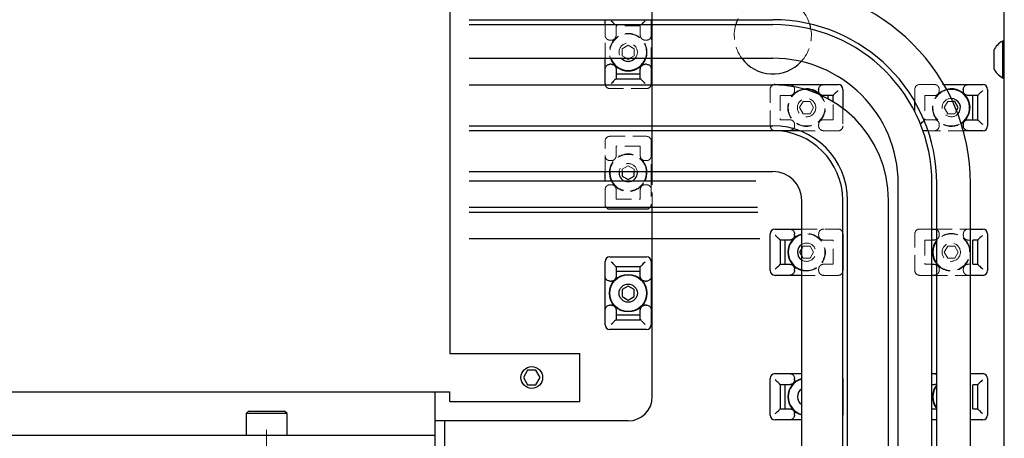
# Model space of a CAD drawing. Extents: x -4978 to -2486, y -3022 to -1132.
# Drawn here: x -4108 to -3904, y -1831 to -1744 of the extents above; entities that cross this region are included whole.
import ezdxf

# ---------------------------------------------------------------- set-up
doc = ezdxf.new("R2010")
doc.units = 0
doc.header["$MEASUREMENT"] = 0
doc.linetypes.add('CENTER2', pattern=[28.575, 19.05, -3.175, 3.175, -3.175])
doc.linetypes.add('HIDDEN2', pattern=[4.7625, 3.175, -1.5875])
for name, color, linetype, lineweight in [('中心線', 7, 'CENTER2', 9), ('実線', 7, 'CONTINUOUS', 25), ('破線', 7, 'HIDDEN2', 15)]:
    doc.layers.add(name, color=color, linetype=linetype, lineweight=lineweight)

msp = doc.modelspace()

# ---------------------------------------------------------------- linework, layer by layer
at = {"layer": '中心線'}
msp.add_line((-4057.27, -1876.91), (-4057.27, -1827.91), dxfattribs=at)
at = {"layer": '実線'}
for p, q in [((-3904.27, -1967.41), (-3904.27, -1702.41)), ((-3977.27, -1777.66), (-3977.27, -1707.41)), ((-4019.27, -1713.41), (-4019.27, -1813.41)), ((-4015.27, -1744.16), (-3952.27, -1744.16)), ((-4015.27, -1745.16), (-3952.27, -1745.16)), ((-3987.07, -1745.16), (-3987.07, -1744.36)), ((-3977.47, -1744.36), (-3977.47, -1745.16)), ((-3904.27, -1748.61), (-3904.65, -1748.61)), ((-3904.65, -1748.61), (-3904.65, -1756.21)), ((-3906.47, -1750.51), (-3906.47, -1754.31)), ((-4015.27, -1752.16), (-3952.27, -1752.16)), ((-3987.07, -1757.46), (-3987.07, -1752.16)), ((-3985.77, -1753.41), (-3986.07, -1753.41)), ((-3982.6, -1752.16), (-3982.27, -1752.35)), ((-3982.27, -1752.35), (-3981.93, -1752.16)), ((-3978.47, -1753.41), (-3978.77, -1753.41)), ((-3977.47, -1752.16), (-3977.47, -1757.46)), ((-3984.77, -1754.46), (-3984.77, -1756.41)), ((-3984.77, -1755.41), (-3979.77, -1755.41)), ((-3979.77, -1756.41), (-3979.77, -1754.46)), ((-4015.27, -1757.66), (-3952.27, -1757.66)), ((-3984.77, -1756.41), (-3979.76, -1756.41)), ((-3951.82, -1757.61), (-3938.72, -1757.61)), ((-3916.79, -1757.61), (-3908.72, -1757.61)), ((-3904.65, -1756.21), (-3904.27, -1756.21)), ((-3942.77, -1758.61), (-3942.77, -1758.91)), ((-3939.77, -1759.91), (-3941.71, -1759.91)), ((-3940.77, -1760.59), (-3940.77, -1759.91)), ((-3939.77, -1761.17), (-3939.77, -1759.9)), ((-3937.72, -1758.61), (-3937.72, -1762.57)), ((-3912.77, -1758.61), (-3912.77, -1758.91)), ((-3909.77, -1759.91), (-3911.71, -1759.91)), ((-3910.77, -1764.91), (-3910.77, -1759.91)), ((-3909.77, -1764.91), (-3909.77, -1759.9)), ((-3907.72, -1758.61), (-3907.72, -1766.21)), ((-3922.82, -1763.27), (-3922.82, -1761.16)), ((-3914.54, -1761.16), (-3914.96, -1761.16)), ((-3913.82, -1762.41), (-3914.54, -1761.16)), ((-3914.17, -1763), (-3913.82, -1762.41)), ((-4015.27, -1766.16), (-3952.27, -1766.16)), ((-3952.82, -1766.21), (-3952.82, -1766.16)), ((-3920.77, -1764.91), (-3920.77, -1764.91)), ((-3912.77, -1765.91), (-3912.77, -1766.21)), ((-3911.71, -1764.91), (-3909.77, -1764.91)), ((-4015.27, -1767.16), (-3952.27, -1767.16)), ((-3946.66, -1767.21), (-3951.06, -1767.21)), ((-3920.08, -1767.21), (-3921.14, -1767.21)), ((-3908.72, -1767.21), (-3912.75, -1767.21)), ((-4015.27, -1775.66), (-3952.27, -1775.66)), ((-3987.07, -1777.66), (-3987.07, -1775.66)), ((-3983.52, -1775.66), (-3983.52, -1776.63)), ((-3981.02, -1776.63), (-3981.02, -1775.66)), ((-3977.47, -1775.66), (-3977.47, -1777.66)), ((-3955.77, -1777.66), (-4015.27, -1777.66)), ((-3983.52, -1776.63), (-3982.27, -1777.35)), ((-3982.27, -1777.35), (-3981.02, -1776.63)), ((-3926.27, -1950.66), (-3926.27, -1778.16)), ((-3919.27, -1950.66), (-3919.27, -1778.16)), ((-3918.27, -1950.66), (-3918.27, -1778.16)), ((-3911.27, -1950.66), (-3911.27, -1778.16)), ((-3946.27, -1950.66), (-3946.27, -1781.66)), ((-3937.77, -1950.66), (-3937.77, -1781.66)), ((-3936.77, -1950.66), (-3936.77, -1781.66)), ((-3928.27, -1950.66), (-3928.27, -1781.66)), ((-3955.42, -1783.16), (-4015.27, -1783.16)), ((-3955.35, -1784.16), (-4015.27, -1784.16)), ((-3978.47, -1783.46), (-3986.07, -1783.46)), ((-3977.27, -1822.41), (-3977.27, -1783.16)), ((-3952.82, -1796.21), (-3952.82, -1788.61)), ((-3951.82, -1787.61), (-3946.27, -1787.61)), ((-3947.77, -1788.91), (-3947.77, -1788.61)), ((-3937.72, -1788.61), (-3937.72, -1796.21)), ((-3919.27, -1787.61), (-3918.27, -1787.61)), ((-3911.27, -1787.61), (-3908.72, -1787.61)), ((-3907.72, -1788.61), (-3907.72, -1796.21)), ((-3955, -1789.66), (-4015.27, -1789.66)), ((-3950.77, -1789.9), (-3950.77, -1794.91)), ((-3948.82, -1789.91), (-3950.77, -1789.91)), ((-3949.77, -1789.91), (-3949.77, -1794.91)), ((-3918.82, -1789.91), (-3919.27, -1789.91)), ((-3909.77, -1789.91), (-3910.77, -1789.91)), ((-3910.77, -1794.91), (-3910.77, -1789.91)), ((-3909.77, -1794.91), (-3909.77, -1789.9)), ((-3946.27, -1791.64), (-3946.71, -1792.41)), ((-3946.71, -1792.41), (-3946.27, -1793.17)), ((-3987.07, -1807.46), (-3987.07, -1794.36)), ((-3986.07, -1793.36), (-3978.47, -1793.36)), ((-3977.47, -1794.36), (-3977.47, -1807.46)), ((-3950.77, -1794.91), (-3948.82, -1794.91)), ((-3919.27, -1794.91), (-3918.82, -1794.91)), ((-3910.77, -1794.91), (-3909.77, -1794.91)), ((-3984.77, -1795.41), (-3984.77, -1797.35)), ((-3979.76, -1795.41), (-3984.77, -1795.41)), ((-3979.77, -1796.41), (-3984.77, -1796.41)), ((-3979.77, -1797.35), (-3979.77, -1795.41)), ((-3947.77, -1796.21), (-3947.77, -1795.91)), ((-3986.07, -1798.41), (-3985.77, -1798.41)), ((-3978.77, -1798.41), (-3978.47, -1798.41)), ((-3946.27, -1797.21), (-3951.82, -1797.21)), ((-3918.27, -1797.21), (-3919.27, -1797.21)), ((-3908.72, -1797.21), (-3911.27, -1797.21)), ((-3982.27, -1799.46), (-3983.52, -1800.18)), ((-3983.52, -1800.18), (-3983.52, -1801.63)), ((-3981.02, -1800.18), (-3982.27, -1799.46)), ((-3981.02, -1801.63), (-3981.02, -1800.18)), ((-3983.52, -1801.63), (-3982.27, -1802.35)), ((-3982.27, -1802.35), (-3981.02, -1801.63)), ((-3985.77, -1803.41), (-3986.07, -1803.41)), ((-3984.77, -1804.46), (-3984.77, -1806.41)), ((-3979.77, -1806.41), (-3979.77, -1804.46)), ((-3978.47, -1803.41), (-3978.77, -1803.41)), ((-3984.77, -1805.41), (-3979.77, -1805.41)), ((-3984.77, -1806.41), (-3979.76, -1806.41)), ((-3978.47, -1808.46), (-3986.07, -1808.46)), ((-3985.61, -1807.25), (-3985.77, -1807.41)), ((-4019.27, -1813.41), (-3992.27, -1813.41)), ((-3992.27, -1823.41), (-3992.27, -1813.41)), ((-4003.13, -1816.91), (-4004, -1818.41)), ((-4001.4, -1816.91), (-4003.13, -1816.91)), ((-4000.53, -1818.41), (-4001.4, -1816.91)), ((-4004, -1818.41), (-4003.13, -1819.91)), ((-4001.4, -1819.91), (-4000.53, -1818.41)), ((-3952.82, -1826.21), (-3952.82, -1818.61)), ((-3951.82, -1817.61), (-3946.27, -1817.61)), ((-3951.61, -1819.06), (-3951.77, -1818.91)), ((-3947.77, -1818.91), (-3947.77, -1818.61)), ((-3937.72, -1818.61), (-3937.72, -1826.21)), ((-3919.27, -1817.61), (-3918.27, -1817.61)), ((-3911.27, -1817.61), (-3908.72, -1817.61)), ((-3908.77, -1818.91), (-3908.92, -1819.06)), ((-3907.72, -1818.61), (-3907.72, -1826.21)), ((-4247.55, -1821.41), (-4019.27, -1821.41)), ((-4022.27, -2364.91), (-4022.27, -1821.41)), ((-4019.27, -1823.41), (-4019.27, -1821.41)), ((-4003.13, -1819.91), (-4001.4, -1819.91)), ((-3950.77, -1819.9), (-3950.77, -1824.91)), ((-3948.82, -1819.91), (-3950.77, -1819.91)), ((-3949.77, -1819.91), (-3949.77, -1824.91)), ((-3918.82, -1819.91), (-3919.27, -1819.91)), ((-3909.77, -1819.91), (-3910.77, -1819.91)), ((-3910.77, -1824.91), (-3910.77, -1819.91)), ((-3909.77, -1824.91), (-3909.77, -1819.9)), ((-4019.27, -1823.41), (-3992.27, -1823.41)), ((-4061.02, -1825.41), (-4061.52, -1825.91)), ((-4061.02, -1825.41), (-4053.52, -1825.41)), ((-4053.02, -1825.91), (-4053.52, -1825.41)), ((-3950.77, -1824.91), (-3948.82, -1824.91)), ((-3919.27, -1824.91), (-3918.82, -1824.91)), ((-3910.77, -1824.91), (-3909.77, -1824.91)), ((-4061.52, -1825.91), (-4061.52, -1830.41)), ((-4053.02, -1825.91), (-4061.52, -1825.91)), ((-4053.02, -1830.41), (-4053.02, -1825.91)), ((-3982.27, -1827.41), (-4022.27, -1827.41)), ((-4020.27, -1968.41), (-4020.27, -1827.41)), ((-3946.27, -1827.21), (-3951.82, -1827.21)), ((-3947.77, -1826.21), (-3947.77, -1825.91)), ((-3918.27, -1827.21), (-3919.27, -1827.21)), ((-3908.72, -1827.21), (-3911.27, -1827.21)), ((-4252.27, -1830.41), (-4022.27, -1830.41))]:
    msp.add_line(p, q, dxfattribs=at)
at = {"layer": '実線', "flags": 128}
for points in [[(-3985.77, -1744.41), (-3985.71, -1744.46), (-3985.66, -1744.51), (-3985.61, -1744.56)], [(-3978.92, -1744.56), (-3978.87, -1744.51), (-3978.82, -1744.46), (-3978.77, -1744.41)], [(-3985.61, -1757.25), (-3985.66, -1757.3), (-3985.71, -1757.35), (-3985.77, -1757.41)], [(-3978.77, -1757.41), (-3978.82, -1757.35), (-3978.87, -1757.3), (-3978.92, -1757.25)], [(-3938.77, -1758.91), (-3938.82, -1758.96), (-3938.87, -1759.01), (-3938.92, -1759.06)], [(-3908.77, -1758.91), (-3908.82, -1758.96), (-3908.87, -1759.01), (-3908.92, -1759.06)], [(-3921.66, -1765.8), (-3921.66, -1765.8), (-3921.61, -1765.75)], [(-3908.92, -1765.75), (-3908.87, -1765.8), (-3908.82, -1765.85), (-3908.77, -1765.91)], [(-3951.61, -1789.06), (-3951.66, -1789.01), (-3951.71, -1788.96), (-3951.77, -1788.91)], [(-3908.77, -1788.91), (-3908.82, -1788.96), (-3908.87, -1789.01), (-3908.92, -1789.06)], [(-3985.77, -1794.41), (-3985.71, -1794.46), (-3985.66, -1794.51), (-3985.61, -1794.56)], [(-3978.92, -1794.56), (-3978.87, -1794.51), (-3978.82, -1794.46), (-3978.77, -1794.41)], [(-3951.77, -1795.91), (-3951.71, -1795.85), (-3951.66, -1795.8), (-3951.61, -1795.75)], [(-3908.92, -1795.75), (-3908.87, -1795.8), (-3908.82, -1795.85), (-3908.77, -1795.91)], [(-3978.77, -1807.41), (-3978.82, -1807.35), (-3978.92, -1807.25)], [(-3951.77, -1825.91), (-3951.66, -1825.8), (-3951.61, -1825.75)], [(-3908.92, -1825.75), (-3908.87, -1825.8), (-3908.77, -1825.91)]]:
    msp.add_lwpolyline(points, dxfattribs=at)
at = {"layer": '実線'}
for centre, radius in [((-3982.27, -1800.91), 3.9), ((-3982.27, -1800.91), 3.8), ((-3982.27, -1800.91), 1.9), ((-4002.27, -1818.41), 2.25)]:
    msp.add_circle(centre, radius, dxfattribs=at)
for centre, radius, start, end in [((-3952.27, -1778.16), 41, 0, 90), ((-3986.07, -1744.36), 1, 168.4627, 180), ((-3978.47, -1744.36), 1, 0, 11.5373), ((-3952.27, -1747.41), 8, 156.0305, 163.6651), ((-3952.27, -1778.16), 34, 0, 90), ((-3952.27, -1778.16), 33, 0, 90), ((-3952.27, -1747.41), 8, 9.2916, 17.3158), ((-3902.58, -1752.41), 4.32, 118.5238, 153.9402), ((-3982.27, -1750.91), 3.9, 198.6938, 341.3062), ((-3982.27, -1750.91), 3.8, 199.2048, 340.7952), ((-3982.27, -1750.91), 1.9, 221.1393, 318.8607), ((-3952.27, -1747.41), 8, 216.4235, 317.3146), ((-3952.27, -1778.16), 26, 0, 90), ((-3902.58, -1752.41), 4.32, 206.0598, 241.4762), ((-3986.07, -1757.46), 1, 180, 191.5366), ((-3978.47, -1757.46), 1, 348.4634, 0), ((-3952.27, -1781.66), 24, 0, 90), ((-3951.82, -1758.61), 1, 90, 108.265), ((-3938.72, -1758.61), 1, 0, 90), ((-3908.72, -1758.61), 1, 0, 90), ((-3945.27, -1762.41), 3.9, 42.1392, 97.8945), ((-3945.27, -1762.41), 3.8, 45.8219, 94.2118), ((-3915.27, -1762.41), 3.9, 301.9954, 104.1211), ((-3915.27, -1762.41), 3.8, 302.3789, 103.7377), ((-3915.27, -1762.41), 1.9, 316.3111, 89.8054), ((-3951.82, -1766.21), 1, 180, 251.9281), ((-3952.27, -1781.66), 15.5, 0, 90), ((-3908.72, -1766.21), 1, 270, 0), ((-3952.27, -1781.66), 14.5, 0, 90), ((-3982.27, -1775.91), 3.9, 176.3246, 206.6614), ((-3982.27, -1775.91), 3.8, 176.2277, 207.421), ((-3982.27, -1775.91), 1.9, 172.439, 247.08), ((-3982.27, -1775.91), 1.9, 292.92, 7.561), ((-3982.27, -1775.91), 3.8, 332.579, 3.7723), ((-3982.27, -1775.91), 3.9, 333.3386, 3.6754), ((-3952.27, -1781.66), 6, 0, 90), ((-3986.07, -1782.46), 1, 224.4265, 270), ((-3978.47, -1782.46), 1, 270, 315.5735), ((-3951.82, -1788.61), 1, 90, 180), ((-3945.27, -1792.41), 3.9, 104.8573, 255.1427), ((-3945.27, -1792.41), 3.8, 105.2576, 254.7424), ((-3938.72, -1788.61), 1, 0, 18.1961), ((-3908.72, -1788.61), 1, 0, 90), ((-3945.27, -1792.41), 1.9, 121.7571, 238.2429), ((-3915.27, -1792.41), 3.9, 140.285, 219.715), ((-3915.27, -1792.41), 3.8, 142.1365, 217.8635), ((-3986.07, -1794.36), 1, 90, 180), ((-3978.47, -1794.36), 1, 0, 90), ((-3951.82, -1796.21), 1, 180, 270), ((-3938.72, -1796.21), 1, 341.8039, 0), ((-3908.72, -1796.21), 1, 270, 0), ((-3986.07, -1807.46), 1, 180, 270), ((-3978.47, -1807.46), 1, 270, 0), ((-3951.82, -1818.61), 1, 90, 180), ((-3945.27, -1822.41), 3.9, 104.8573, 255.1427), ((-3945.27, -1822.41), 3.8, 105.2576, 254.7424), ((-3938.72, -1818.61), 1, 0, 18.1961), ((-3908.72, -1818.61), 1, 0, 90), ((-3945.27, -1822.41), 1.9, 121.7571, 238.2429), ((-3915.27, -1822.41), 3.9, 140.285, 219.715), ((-3915.27, -1822.41), 3.8, 142.1365, 217.8635), ((-3982.27, -1822.41), 5, 270, 0), ((-3951.82, -1826.21), 1, 180, 270), ((-3938.72, -1826.21), 1, 341.8039, 0), ((-3908.72, -1826.21), 1, 270, 0)]:
    msp.add_arc(centre, radius, start, end, dxfattribs=at)
for points, knots in [([(-3985.61, -1744.56), (-3985.51, -1744.67), (-3985.31, -1744.88), (-3985.14, -1745.08), (-3985.06, -1745.16)], [0, 0, 0, 0, 0.2731985, 0.5302808, 0.5302808, 0.5302808, 0.5302808]), ([(-3979.47, -1745.16), (-3979.43, -1745.11), (-3979.28, -1744.96), (-3979.09, -1744.74), (-3978.95, -1744.59), (-3978.92, -1744.56)], [0.4692049, 0.4692049, 0.4692049, 0.4692049, 0.6128795, 0.929878, 1, 1, 1, 1]), ([(-3987.07, -1754.46), (-3987.05, -1754.34), (-3987.03, -1754.09), (-3986.84, -1753.76), (-3986.57, -1753.52), (-3986.29, -1753.42), (-3986.12, -1753.41), (-3986.07, -1753.41)], [0, 0, 0, 0, 0.231385, 0.463209, 0.683927, 0.893609, 1, 1, 1, 1]), ([(-3985.77, -1753.41), (-3985.66, -1753.42), (-3985.44, -1753.44), (-3985.15, -1753.61), (-3984.92, -1753.86), (-3984.79, -1754.15), (-3984.77, -1754.36), (-3984.77, -1754.46)], [0, 0, 0, 0, 0.202263, 0.404443, 0.609401, 0.821897, 1, 1, 1, 1]), ([(-3979.77, -1754.46), (-3979.75, -1754.34), (-3979.73, -1754.09), (-3979.54, -1753.76), (-3979.27, -1753.52), (-3978.99, -1753.42), (-3978.82, -1753.41), (-3978.77, -1753.41)], [0, 0, 0, 0, 0.231385, 0.463208, 0.683918, 0.893609, 1, 1, 1, 1]), ([(-3978.47, -1753.41), (-3978.36, -1753.42), (-3978.14, -1753.44), (-3977.85, -1753.61), (-3977.62, -1753.86), (-3977.49, -1754.15), (-3977.47, -1754.36), (-3977.47, -1754.46)], [0, 0, 0, 0, 0.202271, 0.404449, 0.609404, 0.821898, 1, 1, 1, 1]), ([(-3984.77, -1756.41), (-3984.79, -1756.41), (-3984.83, -1756.43), (-3984.98, -1756.57), (-3985.21, -1756.81), (-3985.44, -1757.07), (-3985.58, -1757.22), (-3985.61, -1757.25)], [0, 0, 0, 0, 0.1792862, 0.3574164, 0.6128833, 0.9298659, 1, 1, 1, 1]), ([(-3978.92, -1757.25), (-3979.02, -1757.14), (-3979.23, -1756.91), (-3979.49, -1756.63), (-3979.66, -1756.46), (-3979.74, -1756.41), (-3979.75, -1756.41), (-3979.76, -1756.41)], [0, 0, 0, 0, 0.2732095, 0.5701746, 0.7799005, 0.9495363, 1, 1, 1, 1]), ([(-3948.82, -1757.61), (-3948.7, -1757.62), (-3948.45, -1757.64), (-3948.14, -1757.81), (-3948, -1757.97), (-3947.94, -1758.05)], [0, 0, 0, 0, 0.2313946, 0.4632148, 0.63193, 0.63193, 0.63193, 0.63193]), ([(-3942.77, -1758.61), (-3942.75, -1758.5), (-3942.73, -1758.28), (-3942.56, -1757.99), (-3942.32, -1757.76), (-3942.02, -1757.63), (-3941.81, -1757.61), (-3941.71, -1757.61)], [0, 0, 0, 0, 0.2022623, 0.4044308, 0.6093923, 0.8218977, 1, 1, 1, 1]), ([(-3912.77, -1758.61), (-3912.75, -1758.5), (-3912.73, -1758.28), (-3912.56, -1757.99), (-3912.32, -1757.76), (-3912.02, -1757.63), (-3911.81, -1757.61), (-3911.71, -1757.61)], [0, 0, 0, 0, 0.2022623, 0.4044308, 0.6093923, 0.8218977, 1, 1, 1, 1]), ([(-3941.71, -1759.91), (-3941.84, -1759.89), (-3942.08, -1759.87), (-3942.41, -1759.68), (-3942.65, -1759.41), (-3942.75, -1759.13), (-3942.76, -1758.96), (-3942.77, -1758.91)], [0, 0, 0, 0, 0.23139, 0.463218, 0.683927, 0.893612, 1, 1, 1, 1]), ([(-3938.92, -1759.06), (-3939.03, -1759.16), (-3939.26, -1759.37), (-3939.54, -1759.63), (-3939.71, -1759.8), (-3939.76, -1759.88), (-3939.76, -1759.89), (-3939.77, -1759.9)], [0, 0, 0, 0, 0.273191, 0.570182, 0.779901, 0.949533, 1, 1, 1, 1]), ([(-3911.71, -1759.91), (-3911.84, -1759.89), (-3912.08, -1759.87), (-3912.41, -1759.68), (-3912.65, -1759.41), (-3912.75, -1759.13), (-3912.76, -1758.96), (-3912.77, -1758.91)], [0, 0, 0, 0, 0.23139, 0.463218, 0.683927, 0.893612, 1, 1, 1, 1]), ([(-3908.92, -1759.06), (-3909.03, -1759.16), (-3909.26, -1759.37), (-3909.54, -1759.63), (-3909.71, -1759.8), (-3909.76, -1759.88), (-3909.76, -1759.89), (-3909.77, -1759.9)], [0, 0, 0, 0, 0.273191, 0.570182, 0.779901, 0.949533, 1, 1, 1, 1]), ([(-3921.61, -1765.75), (-3921.5, -1765.65), (-3921.27, -1765.44), (-3921.02, -1765.21), (-3920.91, -1765.1), (-3920.88, -1765.07)], [0, 0, 0, 0, 0.2731932, 0.5701756, 0.6887319, 0.6887319, 0.6887319, 0.6887319]), ([(-3912.77, -1765.91), (-3912.75, -1765.8), (-3912.73, -1765.58), (-3912.56, -1765.29), (-3912.32, -1765.06), (-3912.02, -1764.93), (-3911.81, -1764.91), (-3911.71, -1764.91)], [0, 0, 0, 0, 0.2022628, 0.4044318, 0.6093938, 0.8218996, 1, 1, 1, 1]), ([(-3911.71, -1767.21), (-3911.84, -1767.19), (-3912.08, -1767.17), (-3912.41, -1766.98), (-3912.65, -1766.71), (-3912.75, -1766.43), (-3912.76, -1766.26), (-3912.77, -1766.21)], [0, 0, 0, 0, 0.231393, 0.463225, 0.683922, 0.89361, 1, 1, 1, 1]), ([(-3909.77, -1764.91), (-3909.76, -1764.93), (-3909.74, -1764.97), (-3909.6, -1765.12), (-3909.36, -1765.35), (-3909.1, -1765.58), (-3908.95, -1765.72), (-3908.92, -1765.75)], [0, 0, 0, 0, 0.179295, 0.357421, 0.612884, 0.929877, 1, 1, 1, 1]), ([(-3947.95, -1766.77), (-3947.96, -1766.78), (-3948.03, -1766.89), (-3948.22, -1767.05), (-3948.51, -1767.18), (-3948.72, -1767.2), (-3948.82, -1767.21)], [0.3722775, 0.3722775, 0.3722775, 0.3722775, 0.4044338, 0.6093969, 0.8218963, 1, 1, 1, 1]), ([(-3948.82, -1787.61), (-3948.7, -1787.62), (-3948.45, -1787.64), (-3948.12, -1787.83), (-3947.88, -1788.1), (-3947.78, -1788.38), (-3947.77, -1788.55), (-3947.77, -1788.61)], [0, 0, 0, 0, 0.23139, 0.463218, 0.683927, 0.893612, 1, 1, 1, 1]), ([(-3918.82, -1787.61), (-3918.7, -1787.62), (-3918.5, -1787.64), (-3918.33, -1787.72), (-3918.27, -1787.75)], [0, 0, 0, 0, 0.2313902, 0.3591491, 0.3591491, 0.3591491, 0.3591491]), ([(-3950.77, -1789.9), (-3950.77, -1789.88), (-3950.79, -1789.84), (-3950.93, -1789.69), (-3951.17, -1789.46), (-3951.43, -1789.23), (-3951.58, -1789.09), (-3951.61, -1789.06)], [0, 0, 0, 0, 0.17929, 0.357414, 0.612886, 0.929878, 1, 1, 1, 1]), ([(-3947.77, -1788.91), (-3947.78, -1789.01), (-3947.8, -1789.23), (-3947.97, -1789.52), (-3948.22, -1789.75), (-3948.51, -1789.88), (-3948.72, -1789.9), (-3948.82, -1789.91)], [0, 0, 0, 0, 0.2022613, 0.4044288, 0.6094017, 0.8218986, 1, 1, 1, 1]), ([(-3918.27, -1789.76), (-3918.35, -1789.81), (-3918.53, -1789.88), (-3918.72, -1789.9), (-3918.82, -1789.91)], [0.6405289, 0.6405289, 0.6405289, 0.6405289, 0.8218986, 1, 1, 1, 1]), ([(-3908.92, -1789.06), (-3909.03, -1789.16), (-3909.26, -1789.37), (-3909.54, -1789.63), (-3909.71, -1789.8), (-3909.76, -1789.88), (-3909.76, -1789.89), (-3909.77, -1789.9)], [0, 0, 0, 0, 0.273191, 0.570182, 0.779901, 0.949533, 1, 1, 1, 1]), ([(-3985.61, -1794.56), (-3985.51, -1794.67), (-3985.3, -1794.9), (-3985.04, -1795.18), (-3984.87, -1795.35), (-3984.79, -1795.4), (-3984.78, -1795.4), (-3984.77, -1795.41)], [0, 0, 0, 0, 0.273209, 0.570184, 0.779901, 0.949536, 1, 1, 1, 1]), ([(-3979.76, -1795.41), (-3979.74, -1795.4), (-3979.7, -1795.38), (-3979.55, -1795.24), (-3979.32, -1795), (-3979.09, -1794.74), (-3978.95, -1794.59), (-3978.92, -1794.56)], [0, 0, 0, 0, 0.1792862, 0.3574164, 0.6128833, 0.9298659, 1, 1, 1, 1]), ([(-3951.61, -1795.75), (-3951.5, -1795.65), (-3951.27, -1795.44), (-3950.99, -1795.18), (-3950.82, -1795.01), (-3950.77, -1794.93), (-3950.77, -1794.92), (-3950.77, -1794.91)], [0, 0, 0, 0, 0.273193, 0.570174, 0.779894, 0.949533, 1, 1, 1, 1]), ([(-3948.82, -1794.91), (-3948.7, -1794.92), (-3948.45, -1794.94), (-3948.12, -1795.13), (-3947.88, -1795.4), (-3947.78, -1795.68), (-3947.77, -1795.85), (-3947.77, -1795.91)], [0, 0, 0, 0, 0.231393, 0.463225, 0.683922, 0.89361, 1, 1, 1, 1]), ([(-3918.82, -1794.91), (-3918.7, -1794.92), (-3918.5, -1794.94), (-3918.33, -1795.02), (-3918.27, -1795.05)], [0, 0, 0, 0, 0.2313935, 0.3591552, 0.3591552, 0.3591552, 0.3591552]), ([(-3909.77, -1794.91), (-3909.76, -1794.93), (-3909.74, -1794.97), (-3909.6, -1795.12), (-3909.36, -1795.35), (-3909.1, -1795.58), (-3908.95, -1795.72), (-3908.92, -1795.75)], [0, 0, 0, 0, 0.17929, 0.357423, 0.612885, 0.929878, 1, 1, 1, 1]), ([(-3947.77, -1796.21), (-3947.78, -1796.31), (-3947.8, -1796.53), (-3947.97, -1796.82), (-3948.22, -1797.05), (-3948.51, -1797.18), (-3948.72, -1797.2), (-3948.82, -1797.21)], [0, 0, 0, 0, 0.202264, 0.404434, 0.609397, 0.821896, 1, 1, 1, 1]), ([(-3986.07, -1798.41), (-3986.17, -1798.39), (-3986.39, -1798.37), (-3986.68, -1798.2), (-3986.91, -1797.96), (-3987.04, -1797.66), (-3987.06, -1797.45), (-3987.07, -1797.35)], [0, 0, 0, 0, 0.202271, 0.404449, 0.609404, 0.821898, 1, 1, 1, 1]), ([(-3984.77, -1797.35), (-3984.78, -1797.48), (-3984.8, -1797.72), (-3984.99, -1798.05), (-3985.26, -1798.29), (-3985.54, -1798.39), (-3985.71, -1798.4), (-3985.77, -1798.41)], [0, 0, 0, 0, 0.231384, 0.463219, 0.683923, 0.893611, 1, 1, 1, 1]), ([(-3978.77, -1798.41), (-3978.87, -1798.39), (-3979.09, -1798.37), (-3979.38, -1798.2), (-3979.61, -1797.96), (-3979.74, -1797.66), (-3979.76, -1797.45), (-3979.77, -1797.35)], [0, 0, 0, 0, 0.202271, 0.404449, 0.609404, 0.821898, 1, 1, 1, 1]), ([(-3977.47, -1797.35), (-3977.48, -1797.48), (-3977.5, -1797.72), (-3977.69, -1798.05), (-3977.96, -1798.29), (-3978.24, -1798.39), (-3978.41, -1798.4), (-3978.47, -1798.41)], [0, 0, 0, 0, 0.231383, 0.46322, 0.683917, 0.893612, 1, 1, 1, 1]), ([(-3918.27, -1797.06), (-3918.35, -1797.11), (-3918.53, -1797.18), (-3918.72, -1797.2), (-3918.82, -1797.21)], [0.6405237, 0.6405237, 0.6405237, 0.6405237, 0.8218963, 1, 1, 1, 1]), ([(-3987.07, -1804.46), (-3987.05, -1804.34), (-3987.03, -1804.09), (-3986.84, -1803.76), (-3986.57, -1803.52), (-3986.29, -1803.42), (-3986.12, -1803.41), (-3986.07, -1803.41)], [0, 0, 0, 0, 0.231392, 0.463221, 0.683924, 0.893611, 1, 1, 1, 1]), ([(-3985.77, -1803.41), (-3985.66, -1803.42), (-3985.44, -1803.44), (-3985.15, -1803.61), (-3984.92, -1803.86), (-3984.79, -1804.15), (-3984.77, -1804.36), (-3984.77, -1804.46)], [0, 0, 0, 0, 0.202263, 0.404433, 0.609395, 0.821898, 1, 1, 1, 1]), ([(-3979.77, -1804.46), (-3979.75, -1804.34), (-3979.73, -1804.09), (-3979.54, -1803.76), (-3979.27, -1803.52), (-3978.99, -1803.42), (-3978.82, -1803.41), (-3978.77, -1803.41)], [0, 0, 0, 0, 0.231391, 0.463221, 0.683916, 0.893611, 1, 1, 1, 1]), ([(-3978.47, -1803.41), (-3978.36, -1803.42), (-3978.14, -1803.44), (-3977.85, -1803.61), (-3977.62, -1803.86), (-3977.49, -1804.15), (-3977.47, -1804.36), (-3977.47, -1804.46)], [0, 0, 0, 0, 0.202271, 0.404438, 0.609399, 0.8219, 1, 1, 1, 1]), ([(-3984.77, -1806.41), (-3984.79, -1806.41), (-3984.83, -1806.43), (-3984.98, -1806.57), (-3985.21, -1806.81), (-3985.44, -1807.07), (-3985.58, -1807.22), (-3985.61, -1807.25)], [0, 0, 0, 0, 0.179288, 0.357415, 0.612882, 0.929866, 1, 1, 1, 1]), ([(-3978.92, -1807.25), (-3979.02, -1807.14), (-3979.23, -1806.91), (-3979.49, -1806.63), (-3979.66, -1806.46), (-3979.74, -1806.41), (-3979.75, -1806.41), (-3979.76, -1806.41)], [0, 0, 0, 0, 0.2732029, 0.5701789, 0.7799007, 0.9495363, 1, 1, 1, 1]), ([(-3950.77, -1819.9), (-3950.77, -1819.88), (-3950.79, -1819.84), (-3950.93, -1819.69), (-3951.17, -1819.46), (-3951.43, -1819.23), (-3951.58, -1819.09), (-3951.61, -1819.06)], [0, 0, 0, 0, 0.1792919, 0.3574197, 0.6128862, 0.9298718, 1, 1, 1, 1]), ([(-3948.82, -1817.61), (-3948.7, -1817.62), (-3948.45, -1817.64), (-3948.12, -1817.83), (-3947.88, -1818.1), (-3947.78, -1818.38), (-3947.77, -1818.55), (-3947.77, -1818.61)], [0, 0, 0, 0, 0.231391, 0.463221, 0.683916, 0.893611, 1, 1, 1, 1]), ([(-3947.77, -1818.91), (-3947.78, -1819.01), (-3947.8, -1819.23), (-3947.97, -1819.52), (-3948.22, -1819.75), (-3948.51, -1819.88), (-3948.72, -1819.9), (-3948.82, -1819.91)], [0, 0, 0, 0, 0.202271, 0.404438, 0.609399, 0.8219, 1, 1, 1, 1]), ([(-3918.82, -1817.61), (-3918.7, -1817.62), (-3918.5, -1817.64), (-3918.33, -1817.72), (-3918.27, -1817.75)], [0, 0, 0, 0, 0.2313915, 0.3591522, 0.3591522, 0.3591522, 0.3591522]), ([(-3908.92, -1819.06), (-3909.03, -1819.16), (-3909.26, -1819.37), (-3909.54, -1819.63), (-3909.71, -1819.8), (-3909.76, -1819.88), (-3909.76, -1819.89), (-3909.77, -1819.9)], [0, 0, 0, 0, 0.2731967, 0.5701766, 0.7798994, 0.9495316, 1, 1, 1, 1]), ([(-3918.27, -1819.76), (-3918.35, -1819.81), (-3918.53, -1819.88), (-3918.72, -1819.9), (-3918.82, -1819.91)], [0.6405258, 0.6405258, 0.6405258, 0.6405258, 0.8218996, 1, 1, 1, 1]), ([(-3951.61, -1825.75), (-3951.5, -1825.65), (-3951.27, -1825.44), (-3950.99, -1825.18), (-3950.82, -1825.01), (-3950.77, -1824.93), (-3950.77, -1824.92), (-3950.77, -1824.91)], [0, 0, 0, 0, 0.2731967, 0.5701766, 0.7798994, 0.9495316, 1, 1, 1, 1]), ([(-3948.82, -1824.91), (-3948.7, -1824.92), (-3948.45, -1824.94), (-3948.12, -1825.13), (-3947.88, -1825.4), (-3947.78, -1825.68), (-3947.77, -1825.85), (-3947.77, -1825.91)], [0, 0, 0, 0, 0.231394, 0.46322, 0.683924, 0.893611, 1, 1, 1, 1]), ([(-3918.82, -1824.91), (-3918.7, -1824.92), (-3918.5, -1824.94), (-3918.33, -1825.02), (-3918.27, -1825.05)], [0, 0, 0, 0, 0.231394, 0.3591525, 0.3591525, 0.3591525, 0.3591525]), ([(-3909.77, -1824.91), (-3909.76, -1824.93), (-3909.74, -1824.97), (-3909.6, -1825.12), (-3909.36, -1825.35), (-3909.1, -1825.58), (-3908.95, -1825.72), (-3908.92, -1825.75)], [0, 0, 0, 0, 0.179292, 0.357415, 0.612881, 0.929872, 1, 1, 1, 1]), ([(-3947.77, -1826.21), (-3947.78, -1826.31), (-3947.8, -1826.53), (-3947.97, -1826.82), (-3948.22, -1827.05), (-3948.51, -1827.18), (-3948.72, -1827.2), (-3948.82, -1827.21)], [0, 0, 0, 0, 0.202262, 0.4044303, 0.6093977, 0.8218991, 1, 1, 1, 1]), ([(-3918.27, -1827.06), (-3918.35, -1827.11), (-3918.53, -1827.18), (-3918.72, -1827.2), (-3918.82, -1827.21)], [0.6405251, 0.6405251, 0.6405251, 0.6405251, 0.8218991, 1, 1, 1, 1])]:
    msp.add_open_spline(points, degree=3, knots=knots, dxfattribs=at)
at = {"layer": '破線'}
for p, q in [((-3977.27, -1744.16), (-3977.27, -1737.16)), ((-3987.07, -1752.16), (-3987.07, -1745.16)), ((-3979.76, -1745.41), (-3984.77, -1745.41)), ((-3984.77, -1745.41), (-3984.77, -1747.35)), ((-3979.77, -1747.35), (-3979.77, -1745.41)), ((-3977.47, -1745.16), (-3977.47, -1752.16)), ((-3977.27, -1752.16), (-3977.27, -1745.16)), ((-3986.07, -1748.41), (-3985.77, -1748.41)), ((-3982.27, -1749.46), (-3983.52, -1750.18)), ((-3981.02, -1750.18), (-3982.27, -1749.46)), ((-3978.77, -1748.41), (-3978.47, -1748.41)), ((-3983.52, -1750.18), (-3983.52, -1751.63)), ((-3983.52, -1751.63), (-3982.6, -1752.16)), ((-3981.93, -1752.16), (-3981.02, -1751.63)), ((-3981.02, -1751.63), (-3981.02, -1750.18)), ((-3977.27, -1766.16), (-3977.27, -1757.66)), ((-3921.82, -1757.61), (-3916.79, -1757.61)), ((-3978.47, -1758.46), (-3986.07, -1758.46)), ((-3952.82, -1766.16), (-3952.82, -1758.61)), ((-3950.77, -1759.9), (-3950.77, -1764.91)), ((-3948.82, -1759.91), (-3950.77, -1759.91)), ((-3947.77, -1758.91), (-3947.77, -1758.61)), ((-3922.82, -1761.16), (-3922.82, -1758.61)), ((-3920.77, -1759.9), (-3920.77, -1764.91)), ((-3918.82, -1759.91), (-3920.77, -1759.91)), ((-3917.77, -1758.91), (-3917.77, -1758.61)), ((-3945.99, -1761.16), (-3946.71, -1762.41)), ((-3944.54, -1761.16), (-3945.99, -1761.16)), ((-3943.82, -1762.41), (-3944.54, -1761.16)), ((-3939.77, -1764.91), (-3939.77, -1761.17)), ((-3915.99, -1761.16), (-3916.71, -1762.41)), ((-3914.96, -1761.16), (-3915.99, -1761.16)), ((-3946.71, -1762.41), (-3945.99, -1763.66)), ((-3945.99, -1763.66), (-3944.54, -1763.66)), ((-3944.54, -1763.66), (-3943.82, -1762.41)), ((-3937.72, -1762.57), (-3937.72, -1766.21)), ((-3916.71, -1762.41), (-3915.99, -1763.66)), ((-3915.99, -1763.66), (-3914.54, -1763.66)), ((-3914.54, -1763.66), (-3914.17, -1763)), ((-3950.77, -1764.91), (-3948.82, -1764.91)), ((-3947.77, -1766.21), (-3947.77, -1765.91)), ((-3942.77, -1765.91), (-3942.77, -1766.21)), ((-3941.71, -1764.91), (-3939.77, -1764.91)), ((-3920.77, -1764.91), (-3918.82, -1764.91)), ((-3917.77, -1766.21), (-3917.77, -1765.91)), ((-3986.07, -1768.36), (-3978.47, -1768.36)), ((-3977.27, -1775.66), (-3977.27, -1767.16)), ((-3951.06, -1767.21), (-3951.82, -1767.21)), ((-3938.72, -1767.21), (-3946.66, -1767.21)), ((-3912.75, -1767.21), (-3920.08, -1767.21)), ((-3987.07, -1775.66), (-3987.07, -1769.36)), ((-3984.77, -1770.41), (-3984.77, -1772.35)), ((-3979.76, -1770.41), (-3984.77, -1770.41)), ((-3979.77, -1772.35), (-3979.77, -1770.41)), ((-3977.47, -1769.36), (-3977.47, -1775.66)), ((-3986.07, -1773.41), (-3985.77, -1773.41)), ((-3982.27, -1774.46), (-3983.52, -1775.18)), ((-3981.02, -1775.18), (-3982.27, -1774.46)), ((-3978.77, -1773.41), (-3978.47, -1773.41)), ((-3983.52, -1775.18), (-3983.52, -1775.66)), ((-3981.02, -1775.66), (-3981.02, -1775.18)), ((-3987.07, -1782.46), (-3987.07, -1777.66)), ((-3985.77, -1778.41), (-3986.07, -1778.41)), ((-3978.47, -1778.41), (-3978.77, -1778.41)), ((-3977.47, -1777.66), (-3977.47, -1782.46)), ((-3977.27, -1783.16), (-3977.27, -1777.66)), ((-3984.77, -1779.46), (-3984.77, -1781.41)), ((-3979.77, -1781.41), (-3979.77, -1779.46)), ((-3984.77, -1781.41), (-3979.76, -1781.41)), ((-3977.27, -1789.66), (-3977.27, -1784.16)), ((-3946.27, -1787.61), (-3938.72, -1787.61)), ((-3942.77, -1788.61), (-3942.77, -1788.91)), ((-3922.82, -1796.21), (-3922.82, -1788.61)), ((-3921.82, -1787.61), (-3919.27, -1787.61)), ((-3918.27, -1787.61), (-3911.27, -1787.61)), ((-3917.77, -1788.91), (-3917.77, -1788.61)), ((-3912.77, -1788.61), (-3912.77, -1788.91)), ((-3939.77, -1789.91), (-3941.71, -1789.91)), ((-3939.77, -1794.91), (-3939.77, -1789.9)), ((-3920.77, -1789.9), (-3920.77, -1794.91)), ((-3919.27, -1789.91), (-3920.77, -1789.91)), ((-3911.27, -1789.91), (-3911.71, -1789.91)), ((-3945.99, -1791.16), (-3946.27, -1791.64)), ((-3944.54, -1791.16), (-3945.99, -1791.16)), ((-3943.82, -1792.41), (-3944.54, -1791.16)), ((-3944.54, -1793.66), (-3943.82, -1792.41)), ((-3915.99, -1791.16), (-3916.71, -1792.41)), ((-3916.71, -1792.41), (-3915.99, -1793.66)), ((-3914.54, -1791.16), (-3915.99, -1791.16)), ((-3913.82, -1792.41), (-3914.54, -1791.16)), ((-3914.54, -1793.66), (-3913.82, -1792.41)), ((-3946.27, -1793.17), (-3945.99, -1793.66)), ((-3945.99, -1793.66), (-3944.54, -1793.66)), ((-3941.71, -1794.91), (-3939.77, -1794.91)), ((-3920.77, -1794.91), (-3919.27, -1794.91)), ((-3915.99, -1793.66), (-3914.54, -1793.66)), ((-3911.71, -1794.91), (-3911.27, -1794.91)), ((-3942.77, -1795.91), (-3942.77, -1796.21)), ((-3917.77, -1796.21), (-3917.77, -1795.91)), ((-3912.77, -1795.91), (-3912.77, -1796.21)), ((-3938.72, -1797.21), (-3946.27, -1797.21)), ((-3919.27, -1797.21), (-3921.82, -1797.21)), ((-3911.27, -1797.21), (-3918.27, -1797.21))]:
    msp.add_line(p, q, dxfattribs=at)
for centre in [(-3945.27, -1762.41), (-3915.27, -1792.41)]:
    msp.add_circle(centre, 1.9, dxfattribs=at)
for centre, radius, start, end in [((-3952.27, -1747.41), 8, 17.3158, 156.0305), ((-3952.27, -1747.41), 8, 163.6652, 216.4236), ((-3982.27, -1750.91), 3.9, 341.3061, 198.6939), ((-3982.27, -1750.91), 3.8, 340.7951, 199.2049), ((-3952.27, -1747.41), 8, 317.3146, 9.2916), ((-3982.27, -1750.91), 1.9, 318.8605, 221.1395), ((-3982.27, -1750.91), 1.9, 221.1395, 318.8605), ((-3986.07, -1757.46), 1, 191.537, 270), ((-3978.47, -1757.46), 1, 270, 348.463), ((-3951.82, -1758.61), 1, 108.266, 180), ((-3921.82, -1758.61), 1, 90, 180), ((-3945.27, -1762.41), 3.9, 97.8947, 42.1391), ((-3945.27, -1762.41), 3.8, 94.212, 45.8218), ((-3915.27, -1762.41), 3.9, 104.1211, 301.9955), ((-3915.27, -1762.41), 3.8, 103.7376, 302.3789), ((-3915.27, -1762.41), 1.9, 89.8053, 316.3113), ((-3938.72, -1766.21), 1, 270, 0), ((-3986.07, -1769.36), 1, 90, 180), ((-3978.47, -1769.36), 1, 0, 90), ((-3951.82, -1766.21), 1, 251.9292, 270), ((-3982.27, -1775.91), 3.9, 3.6753, 176.3247), ((-3982.27, -1775.91), 3.8, 3.7722, 176.2278), ((-3982.27, -1775.91), 1.9, 7.5608, 172.4392), ((-3982.27, -1775.91), 3.9, 206.6615, 333.3385), ((-3982.27, -1775.91), 3.8, 207.4211, 332.5789), ((-3982.27, -1775.91), 1.9, 247.0805, 292.9195), ((-3986.07, -1782.46), 1, 180, 224.427), ((-3978.47, -1782.46), 1, 315.573, 0), ((-3945.27, -1792.41), 3.9, 255.1428, 104.8572), ((-3945.27, -1792.41), 3.8, 254.7425, 105.2575), ((-3938.72, -1788.61), 1, 18.1949, 90), ((-3921.82, -1788.61), 1, 90, 180), ((-3915.27, -1792.41), 3.9, 219.7151, 140.2849), ((-3915.27, -1792.41), 3.8, 217.8636, 142.1364), ((-3945.27, -1792.41), 1.9, 238.2431, 121.7569), ((-3938.72, -1796.21), 1, 270, 341.8051), ((-3921.82, -1796.21), 1, 180, 270)]:
    msp.add_arc(centre, radius, start, end, dxfattribs=at)
for points, knots in [([(-3986.07, -1748.41), (-3986.17, -1748.39), (-3986.39, -1748.37), (-3986.68, -1748.2), (-3986.91, -1747.96), (-3987.04, -1747.66), (-3987.06, -1747.45), (-3987.07, -1747.35)], [0, 0, 0, 0, 0.202267, 0.404437, 0.609398, 0.821899, 1, 1, 1, 1]), ([(-3984.77, -1747.35), (-3984.78, -1747.48), (-3984.8, -1747.72), (-3984.99, -1748.05), (-3985.26, -1748.29), (-3985.54, -1748.39), (-3985.71, -1748.4), (-3985.77, -1748.41)], [0, 0, 0, 0, 0.2313928, 0.4632179, 0.6839217, 0.8936105, 1, 1, 1, 1]), ([(-3978.77, -1748.41), (-3978.87, -1748.39), (-3979.09, -1748.37), (-3979.38, -1748.2), (-3979.61, -1747.96), (-3979.74, -1747.66), (-3979.76, -1747.45), (-3979.77, -1747.35)], [0, 0, 0, 0, 0.202267, 0.404437, 0.609398, 0.821899, 1, 1, 1, 1]), ([(-3977.47, -1747.35), (-3977.48, -1747.48), (-3977.5, -1747.72), (-3977.69, -1748.05), (-3977.96, -1748.29), (-3978.24, -1748.39), (-3978.41, -1748.4), (-3978.47, -1748.41)], [0, 0, 0, 0, 0.2313928, 0.4632179, 0.6839217, 0.8936105, 1, 1, 1, 1]), ([(-3947.94, -1758.05), (-3947.93, -1758.07), (-3947.85, -1758.19), (-3947.78, -1758.38), (-3947.77, -1758.55), (-3947.77, -1758.61)], [0.6319356, 0.6319356, 0.6319356, 0.6319356, 0.6839217, 0.8936105, 1, 1, 1, 1]), ([(-3918.82, -1757.61), (-3918.7, -1757.62), (-3918.45, -1757.64), (-3918.12, -1757.83), (-3917.88, -1758.1), (-3917.78, -1758.38), (-3917.77, -1758.55), (-3917.77, -1758.61)], [0, 0, 0, 0, 0.231393, 0.463218, 0.683922, 0.89361, 1, 1, 1, 1]), ([(-3947.77, -1758.91), (-3947.78, -1759.01), (-3947.8, -1759.23), (-3947.97, -1759.52), (-3948.22, -1759.75), (-3948.51, -1759.88), (-3948.72, -1759.9), (-3948.82, -1759.91)], [0, 0, 0, 0, 0.202267, 0.404437, 0.609398, 0.821899, 1, 1, 1, 1]), ([(-3917.77, -1758.91), (-3917.78, -1759.01), (-3917.8, -1759.23), (-3917.97, -1759.52), (-3918.22, -1759.75), (-3918.51, -1759.88), (-3918.72, -1759.9), (-3918.82, -1759.91)], [0, 0, 0, 0, 0.202267, 0.404437, 0.609398, 0.821899, 1, 1, 1, 1]), ([(-3948.82, -1764.91), (-3948.7, -1764.92), (-3948.45, -1764.94), (-3948.12, -1765.13), (-3947.88, -1765.4), (-3947.78, -1765.68), (-3947.77, -1765.85), (-3947.77, -1765.91)], [0, 0, 0, 0, 0.231393, 0.463218, 0.683922, 0.89361, 1, 1, 1, 1]), ([(-3947.77, -1766.21), (-3947.78, -1766.31), (-3947.8, -1766.51), (-3947.89, -1766.69), (-3947.95, -1766.77)], [0, 0, 0, 0, 0.2022669, 0.372287, 0.372287, 0.372287, 0.372287]), ([(-3942.77, -1765.91), (-3942.75, -1765.8), (-3942.73, -1765.58), (-3942.56, -1765.29), (-3942.32, -1765.06), (-3942.02, -1764.93), (-3941.81, -1764.91), (-3941.71, -1764.91)], [0, 0, 0, 0, 0.202267, 0.404437, 0.609398, 0.821899, 1, 1, 1, 1]), ([(-3941.71, -1767.21), (-3941.84, -1767.19), (-3942.08, -1767.17), (-3942.41, -1766.98), (-3942.65, -1766.71), (-3942.75, -1766.43), (-3942.76, -1766.26), (-3942.77, -1766.21)], [0, 0, 0, 0, 0.231393, 0.463218, 0.683922, 0.89361, 1, 1, 1, 1]), ([(-3918.82, -1764.91), (-3918.7, -1764.92), (-3918.45, -1764.94), (-3918.12, -1765.13), (-3917.88, -1765.4), (-3917.78, -1765.68), (-3917.77, -1765.85), (-3917.77, -1765.91)], [0, 0, 0, 0, 0.231393, 0.463218, 0.683922, 0.89361, 1, 1, 1, 1]), ([(-3917.77, -1766.21), (-3917.78, -1766.31), (-3917.8, -1766.53), (-3917.97, -1766.82), (-3918.22, -1767.05), (-3918.51, -1767.18), (-3918.72, -1767.2), (-3918.82, -1767.21)], [0, 0, 0, 0, 0.202267, 0.404437, 0.609398, 0.821899, 1, 1, 1, 1]), ([(-3986.07, -1773.41), (-3986.17, -1773.39), (-3986.39, -1773.37), (-3986.68, -1773.2), (-3986.91, -1772.96), (-3987.04, -1772.66), (-3987.06, -1772.45), (-3987.07, -1772.35)], [0, 0, 0, 0, 0.202267, 0.404437, 0.609398, 0.821899, 1, 1, 1, 1]), ([(-3984.77, -1772.35), (-3984.78, -1772.48), (-3984.8, -1772.72), (-3984.99, -1773.05), (-3985.26, -1773.29), (-3985.54, -1773.39), (-3985.71, -1773.4), (-3985.77, -1773.41)], [0, 0, 0, 0, 0.2313928, 0.4632179, 0.6839217, 0.8936105, 1, 1, 1, 1]), ([(-3978.77, -1773.41), (-3978.87, -1773.39), (-3979.09, -1773.37), (-3979.38, -1773.2), (-3979.61, -1772.96), (-3979.74, -1772.66), (-3979.76, -1772.45), (-3979.77, -1772.35)], [0, 0, 0, 0, 0.202267, 0.404437, 0.609398, 0.821899, 1, 1, 1, 1]), ([(-3977.47, -1772.35), (-3977.48, -1772.48), (-3977.5, -1772.72), (-3977.69, -1773.05), (-3977.96, -1773.29), (-3978.24, -1773.39), (-3978.41, -1773.4), (-3978.47, -1773.41)], [0, 0, 0, 0, 0.2313928, 0.4632179, 0.6839217, 0.8936105, 1, 1, 1, 1]), ([(-3987.07, -1779.46), (-3987.05, -1779.34), (-3987.03, -1779.09), (-3986.84, -1778.76), (-3986.57, -1778.52), (-3986.29, -1778.42), (-3986.12, -1778.41), (-3986.07, -1778.41)], [0, 0, 0, 0, 0.2313928, 0.4632179, 0.6839217, 0.8936105, 1, 1, 1, 1]), ([(-3985.77, -1778.41), (-3985.66, -1778.42), (-3985.44, -1778.44), (-3985.15, -1778.61), (-3984.92, -1778.86), (-3984.79, -1779.15), (-3984.77, -1779.36), (-3984.77, -1779.46)], [0, 0, 0, 0, 0.202267, 0.404437, 0.609398, 0.821899, 1, 1, 1, 1]), ([(-3979.77, -1779.46), (-3979.75, -1779.34), (-3979.73, -1779.09), (-3979.54, -1778.76), (-3979.27, -1778.52), (-3978.99, -1778.42), (-3978.82, -1778.41), (-3978.77, -1778.41)], [0, 0, 0, 0, 0.2313928, 0.4632179, 0.6839217, 0.8936105, 1, 1, 1, 1]), ([(-3978.47, -1778.41), (-3978.36, -1778.42), (-3978.14, -1778.44), (-3977.85, -1778.61), (-3977.62, -1778.86), (-3977.49, -1779.15), (-3977.47, -1779.36), (-3977.47, -1779.46)], [0, 0, 0, 0, 0.202267, 0.404437, 0.609398, 0.821899, 1, 1, 1, 1]), ([(-3942.77, -1788.61), (-3942.75, -1788.5), (-3942.73, -1788.28), (-3942.56, -1787.99), (-3942.32, -1787.76), (-3942.02, -1787.63), (-3941.81, -1787.61), (-3941.71, -1787.61)], [0, 0, 0, 0, 0.202267, 0.404437, 0.609398, 0.821899, 1, 1, 1, 1]), ([(-3918.27, -1787.75), (-3918.22, -1787.78), (-3918.07, -1787.88), (-3917.88, -1788.1), (-3917.78, -1788.38), (-3917.77, -1788.55), (-3917.77, -1788.61)], [0.3591559, 0.3591559, 0.3591559, 0.3591559, 0.4632179, 0.6839217, 0.8936105, 1, 1, 1, 1]), ([(-3912.77, -1788.61), (-3912.75, -1788.5), (-3912.73, -1788.28), (-3912.56, -1787.99), (-3912.32, -1787.76), (-3912.02, -1787.63), (-3911.81, -1787.61), (-3911.71, -1787.61)], [0, 0, 0, 0, 0.202267, 0.404437, 0.609398, 0.821899, 1, 1, 1, 1]), ([(-3941.71, -1789.91), (-3941.84, -1789.89), (-3942.08, -1789.87), (-3942.41, -1789.68), (-3942.65, -1789.41), (-3942.75, -1789.13), (-3942.76, -1788.96), (-3942.77, -1788.91)], [0, 0, 0, 0, 0.231393, 0.463218, 0.683922, 0.89361, 1, 1, 1, 1]), ([(-3917.77, -1788.91), (-3917.78, -1789.01), (-3917.8, -1789.23), (-3917.97, -1789.52), (-3918.14, -1789.68), (-3918.25, -1789.75), (-3918.27, -1789.76)], [0, 0, 0, 0, 0.2022669, 0.404437, 0.6093981, 0.640522, 0.640522, 0.640522, 0.640522]), ([(-3911.71, -1789.91), (-3911.84, -1789.89), (-3912.08, -1789.87), (-3912.41, -1789.68), (-3912.65, -1789.41), (-3912.75, -1789.13), (-3912.76, -1788.96), (-3912.77, -1788.91)], [0, 0, 0, 0, 0.231393, 0.463218, 0.683922, 0.89361, 1, 1, 1, 1]), ([(-3942.77, -1795.91), (-3942.75, -1795.8), (-3942.73, -1795.58), (-3942.56, -1795.29), (-3942.32, -1795.06), (-3942.02, -1794.93), (-3941.81, -1794.91), (-3941.71, -1794.91)], [0, 0, 0, 0, 0.202267, 0.404437, 0.609398, 0.821899, 1, 1, 1, 1]), ([(-3912.77, -1795.91), (-3912.75, -1795.8), (-3912.73, -1795.58), (-3912.56, -1795.29), (-3912.32, -1795.06), (-3912.02, -1794.93), (-3911.81, -1794.91), (-3911.71, -1794.91)], [0, 0, 0, 0, 0.202267, 0.404437, 0.609398, 0.821899, 1, 1, 1, 1]), ([(-3941.71, -1797.21), (-3941.84, -1797.19), (-3942.08, -1797.17), (-3942.41, -1796.98), (-3942.65, -1796.71), (-3942.75, -1796.43), (-3942.76, -1796.26), (-3942.77, -1796.21)], [0, 0, 0, 0, 0.231393, 0.463218, 0.683922, 0.89361, 1, 1, 1, 1]), ([(-3918.27, -1795.05), (-3918.22, -1795.08), (-3918.07, -1795.18), (-3917.88, -1795.4), (-3917.78, -1795.68), (-3917.77, -1795.85), (-3917.77, -1795.91)], [0.3591559, 0.3591559, 0.3591559, 0.3591559, 0.4632179, 0.6839217, 0.8936105, 1, 1, 1, 1]), ([(-3917.77, -1796.21), (-3917.78, -1796.31), (-3917.8, -1796.53), (-3917.97, -1796.82), (-3918.14, -1796.98), (-3918.25, -1797.05), (-3918.27, -1797.06)], [0, 0, 0, 0, 0.2022669, 0.404437, 0.6093981, 0.640522, 0.640522, 0.640522, 0.640522]), ([(-3911.71, -1797.21), (-3911.84, -1797.19), (-3912.08, -1797.17), (-3912.41, -1796.98), (-3912.65, -1796.71), (-3912.75, -1796.43), (-3912.76, -1796.26), (-3912.77, -1796.21)], [0, 0, 0, 0, 0.231393, 0.463218, 0.683922, 0.89361, 1, 1, 1, 1])]:
    msp.add_open_spline(points, degree=3, knots=knots, dxfattribs=at)

doc.saveas('drawing.dxf')
